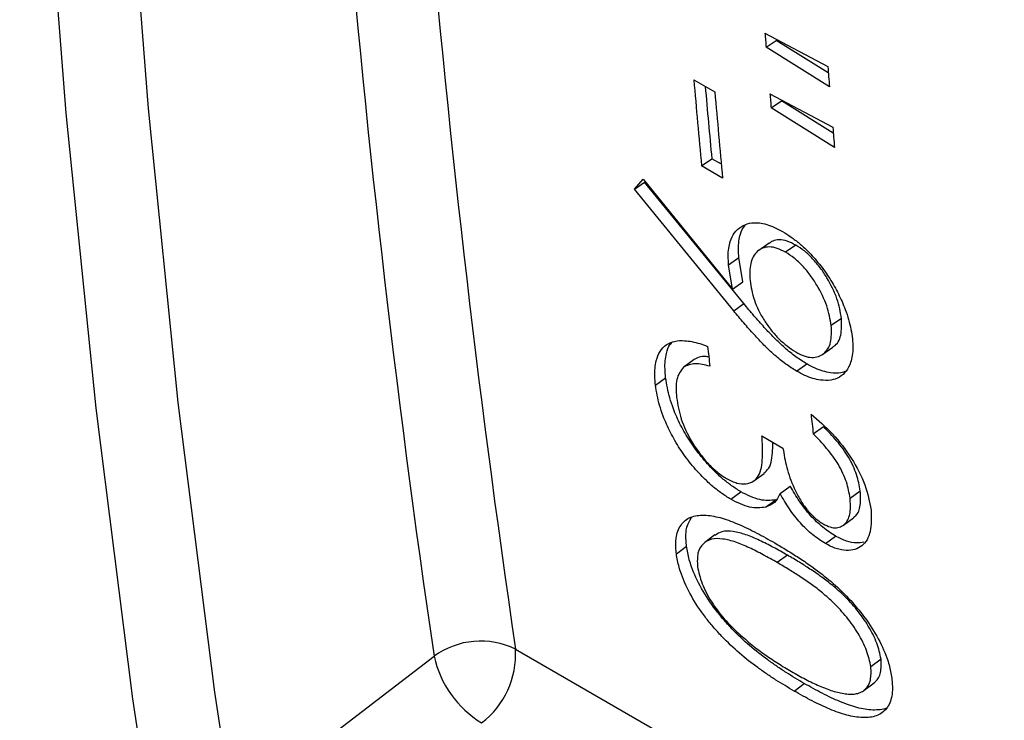
# Model space of a CAD drawing. Units: millimetres. Extents: x 0 to 420, y 0 to 297.
# Drawn here: x 307 to 311, y 98 to 100 of the extents above; entities that cross this region are included whole.
import ezdxf

# ---------------------------------------------------------------- set-up
doc = ezdxf.new("R2010")
doc.units = ezdxf.units.MM

msp = doc.modelspace()

# ---------------------------------------------------------------- linework, layer by layer
at = {"color": 7, "linetype": 'Continuous', "lineweight": 25}
for p, q in [((309.8809, 100.2136), (310.1217, 100.0856)), ((309.8852, 100.1593), (309.9243, 100.1859)), ((310.1279, 100.0081), (309.8852, 100.1593)), ((310.1236, 100.0618), (309.9243, 100.1859)), ((309.6081, 100.0349), (309.6887, 99.9884)), ((309.8999, 99.9813), (310.1407, 99.8533)), ((309.9045, 99.9277), (309.9436, 99.9545)), ((310.1472, 99.7761), (309.9045, 99.9277)), ((310.1426, 99.8302), (309.9436, 99.9545)), ((309.638, 99.7049), (309.677, 99.7321)), ((309.7185, 99.6584), (309.638, 99.7049)), ((309.7136, 99.711), (309.677, 99.7321)), ((309.3803, 99.6158), (309.4134, 99.6543)), ((309.3803, 99.6158), (309.4194, 99.6432)), ((309.4134, 99.6543), (309.7567, 99.233)), ((309.8, 99.1771), (309.4194, 99.6432)), ((309.7609, 99.1494), (309.3803, 99.6158)), ((309.8966, 99.4088), (309.8576, 99.3814)), ((309.9989, 99.4014), (309.9599, 99.3741)), ((309.7415, 99.326), (309.7806, 99.3535)), ((309.7567, 99.233), (309.7415, 99.326)), ((309.7957, 99.2606), (309.7806, 99.3535)), ((309.7567, 99.233), (309.7957, 99.2606)), ((309.7609, 99.1494), (309.8, 99.1771)), ((310.174, 99.1205), (310.135, 99.0929)), ((310.1024, 98.9833), (310.1415, 99.011)), ((309.6096, 98.9636), (309.5706, 98.9356)), ((310.0021, 98.9184), (310.0411, 98.9462)), ((309.4612, 98.8652), (309.5002, 98.8933)), ((310.0659, 98.6781), (310.1049, 98.7061)), ((309.8692, 98.6702), (309.9498, 98.6237)), ((309.8383, 98.4983), (309.8773, 98.5266)), ((309.7496, 98.4276), (309.7885, 98.456)), ((309.9391, 98.4496), (309.978, 98.4779)), ((310.207, 98.4317), (310.2459, 98.4598)), ((309.883, 98.3972), (309.922, 98.4256)), ((310.1816, 98.3288), (310.2206, 98.3571)), ((309.6891, 98.2908), (309.6503, 98.2621)), ((310.1126, 98.2581), (310.1515, 98.2865)), ((309.5411, 98.2188), (309.58, 98.2475)), ((309.9667, 98.2136), (309.9277, 98.185)), ((308.9249, 97.8532), (309.8193, 97.3368)), ((308.2287, 97.532), (308.6125, 97.8258)), ((310.3257, 97.8147), (310.2868, 97.786)), ((309.9924, 97.6929), (310.0312, 97.7219)), ((310.2598, 97.6953), (310.2988, 97.7242))]:
    msp.add_line(p, q, dxfattribs=at)
at = {"color": 8, "linetype": 'Continuous', "lineweight": 25, "flags": 128}
for points in [[(307.4269, 101.0695), (307.5163, 99.9249), (307.6311, 98.7978), (307.7712, 97.689), (307.9366, 96.5992), (308.1272, 95.5289), (308.3428, 94.4789), (308.5834, 93.4497), (308.8488, 92.442), (309.1388, 91.4564), (309.4533, 90.4936), (309.792, 89.554), (310.1548, 88.6382), (310.5414, 87.7468), (310.9516, 86.8804), (311.3852, 86.0394), (311.8418, 85.2244), (312.3213, 84.4359), (312.8233, 83.6743), (313.3476, 82.9401)], [(313.0557, 82.8596), (312.5295, 83.5966), (312.0257, 84.361), (311.5444, 85.1525), (311.086, 85.9705), (310.6508, 86.8146), (310.2391, 87.6842), (309.851, 88.5789), (309.4869, 89.4981), (309.1469, 90.4412), (308.8313, 91.4076), (308.5402, 92.3968), (308.2739, 93.4083), (308.0324, 94.4413), (307.816, 95.4952), (307.6247, 96.5694), (307.4586, 97.6633), (307.318, 98.7762), (307.2028, 99.9075), (307.1131, 101.0564)]]:
    msp.add_lwpolyline(points, dxfattribs=at)
at = {"color": 8, "linetype": 'Continuous', "lineweight": 25}
for centre, radius, start, end in [((356.3252, 104.8339), 48.2245, 180.98294, 188.35592), ((356.2817, 104.8191), 47.8665, 181.0581, 188.36785)]:
    msp.add_arc(centre, radius, start, end, dxfattribs=at)
at = {"color": 7, "linetype": 'Continuous', "lineweight": 25}
for centre, radius, start, end in [((357.7863, 104.0229), 48.0566, 184.54637, 184.61136), ((358.028, 103.8833), 48.0566, 184.5325, 184.62522), ((356.6483, 104.1262), 47.2178, 184.97074, 185.37281), ((356.6133, 104.1465), 47.1434, 185.03411, 185.37287), ((356.7289, 104.0797), 47.2178, 184.97074, 185.37281), ((357.3912, 103.9903), 47.6602, 184.82512, 184.88985), ((357.6325, 103.8507), 47.6597, 184.81118, 184.90441), ((355.0369, 103.9982), 45.6488, 186.26911, 186.36506), ((355.3749, 103.7653), 45.5937, 186.31021, 186.40624), ((308.7913, 97.5819), 0.3024, 63.7831, 126.2313), ((308.5919, 97.8351), 0.3334, 307.5064, 3.1099), ((309.0053, 97.9137), 0.4025, 192.6141, 238.4879)]:
    msp.add_arc(centre, radius, start, end, dxfattribs=at)
for points, knots in [([(356.1403, 188.9537), (356.1081, 188.9623), (355.923, 189.0113), (355.5803, 189.0906), (355.112, 189.1911), (354.6388, 189.2804), (354.1612, 189.3594), (353.6793, 189.4279), (353.1931, 189.486), (352.7027, 189.5335), (352.2083, 189.5706), (351.7099, 189.5971), (351.2077, 189.6132), (350.7017, 189.6187), (350.1921, 189.6137), (349.6789, 189.5982), (349.1623, 189.5721), (348.6424, 189.5356), (348.1193, 189.4885), (347.593, 189.431), (347.0638, 189.3629), (346.5316, 189.2844), (345.9967, 189.1955), (345.4591, 189.0961), (344.919, 188.9863), (344.3764, 188.8661), (343.8314, 188.7356), (343.2843, 188.5947), (342.735, 188.4435), (342.1838, 188.282), (341.6306, 188.1103), (341.0757, 187.9284), (340.5192, 187.7362), (339.9611, 187.534), (339.4016, 187.3217), (338.8407, 187.0993), (338.2787, 186.867), (337.7156, 186.6247), (337.1516, 186.3724), (336.5867, 186.1104), (336.0211, 185.8385), (335.4548, 185.5569), (334.8881, 185.2657), (334.321, 184.9648), (333.7537, 184.6543), (333.1862, 184.3344), (332.6186, 184.005), (332.0512, 183.6663), (331.484, 183.3183), (330.9171, 182.9611), (330.3506, 182.5947), (329.7847, 182.2193), (329.2195, 181.8348), (328.655, 181.4415), (328.0915, 181.0394), (327.529, 180.6284), (326.9676, 180.2089), (326.4075, 179.7807), (325.8487, 179.3441), (325.2915, 178.8991), (324.7358, 178.4458), (324.1818, 177.9843), (323.6297, 177.5146), (323.0795, 177.037), (322.5314, 176.5514), (321.9854, 176.058), (321.4417, 175.5569), (320.9004, 175.0481), (320.3616, 174.5319), (319.8254, 174.0083), (319.292, 173.4773), (318.7613, 172.9392), (318.2336, 172.394), (317.709, 171.8418), (317.1875, 171.2828), (316.6693, 170.7171), (316.1545, 170.1447), (315.6431, 169.5659), (315.1353, 168.9806), (314.6312, 168.3892), (314.1309, 167.7915), (313.6345, 167.1879), (313.1421, 166.5784), (312.6538, 165.9631), (312.1697, 165.3421), (311.6899, 164.7157), (311.2144, 164.0839), (310.7435, 163.4468), (310.2772, 162.8046), (309.8155, 162.1574), (309.3587, 161.5054), (308.9067, 160.8486), (308.4597, 160.1873), (308.0177, 159.5215), (307.5809, 158.8514), (307.1493, 158.1771), (306.7231, 157.4988), (306.3023, 156.8167), (305.887, 156.1307), (305.4773, 155.4411), (305.0732, 154.7481), (304.675, 154.0518), (304.2825, 153.3522), (303.896, 152.6496), (303.5155, 151.9442), (303.1411, 151.2359), (302.7728, 150.5251), (302.4107, 149.8118), (302.055, 149.0962), (301.7056, 148.3784), (301.3627, 147.6587), (301.0263, 146.937), (300.6966, 146.2137), (300.3734, 145.4887), (300.057, 144.7624), (299.7474, 144.0347), (299.4447, 143.306), (299.1488, 142.5763), (298.86, 141.8457), (298.5782, 141.1145), (298.3034, 140.3828), (298.0359, 139.6507), (297.7755, 138.9183), (297.5224, 138.1859), (297.2766, 137.4536), (297.0382, 136.7216), (296.8072, 135.9899), (296.5837, 135.2587), (296.3676, 134.5282), (296.1592, 133.7986), (295.9583, 133.0699), (295.765, 132.3424), (295.5795, 131.6162), (295.4016, 130.8914), (295.2315, 130.1682), (295.0692, 129.4467), (294.9147, 128.7271), (294.7681, 128.0095), (294.6293, 127.2941), (294.4985, 126.5811), (294.3756, 125.8705), (294.2607, 125.1625), (294.1537, 124.4573), (294.0548, 123.755), (293.9639, 123.0557), (293.881, 122.3597), (293.8062, 121.667), (293.7395, 120.9777), (293.6809, 120.2921), (293.6304, 119.6103), (293.5881, 118.9323), (293.5538, 118.2584), (293.5277, 117.5887), (293.5098, 116.9234), (293.4999, 116.2624), (293.4983, 115.6061), (293.5048, 114.9545), (293.5194, 114.3078), (293.5422, 113.6661), (293.5731, 113.0295), (293.6121, 112.3981), (293.6593, 111.7722), (293.7146, 111.1518), (293.778, 110.537), (293.8495, 109.928), (293.9291, 109.3249), (294.0167, 108.7278), (294.1124, 108.1369), (294.2162, 107.5523), (294.3279, 106.974), (294.4476, 106.4023), (294.5752, 105.8372), (294.7108, 105.2788), (294.8543, 104.7273), (295.0057, 104.1828), (295.1649, 103.6454), (295.332, 103.1152), (295.5068, 102.5922), (295.6893, 102.0767), (295.8796, 101.5688), (296.0775, 101.0684), (296.283, 100.5758), (296.4961, 100.091), (296.7168, 99.6142), (296.9449, 99.1454), (297.1805, 98.6847), (297.4235, 98.2323), (297.6738, 97.7882), (297.9314, 97.3525), (298.1963, 96.9253), (298.4683, 96.5067), (298.7475, 96.0968), (299.0337, 95.6956), (299.3269, 95.3033), (299.6271, 94.9199), (299.9342, 94.5456), (300.2479, 94.1801), (300.569, 93.8246), (300.8061, 93.5702), (300.9381, 93.4372), (300.9587, 93.4164)], [0, 0, 0, 0, 0.001071, 0.006159, 0.011247, 0.016336, 0.021424, 0.026513, 0.031602, 0.036691, 0.041781, 0.04687, 0.05196, 0.05705, 0.06214, 0.067231, 0.072322, 0.077412, 0.082503, 0.087594, 0.092686, 0.097777, 0.102869, 0.10796, 0.113052, 0.118144, 0.123236, 0.128328, 0.13342, 0.138512, 0.143604, 0.148697, 0.153789, 0.158881, 0.163974, 0.169066, 0.174159, 0.179251, 0.184344, 0.189436, 0.194529, 0.199622, 0.204714, 0.209807, 0.214899, 0.219992, 0.225084, 0.230177, 0.235269, 0.240362, 0.245455, 0.250547, 0.25564, 0.260732, 0.265824, 0.270917, 0.276009, 0.281102, 0.286194, 0.291286, 0.296379, 0.301471, 0.306563, 0.311656, 0.316748, 0.32184, 0.326932, 0.332025, 0.337117, 0.342209, 0.347301, 0.352393, 0.357485, 0.362578, 0.36767, 0.372762, 0.377854, 0.382946, 0.388038, 0.39313, 0.398222, 0.403314, 0.408406, 0.413498, 0.41859, 0.423682, 0.428774, 0.433866, 0.438958, 0.44405, 0.449141, 0.454233, 0.459325, 0.464417, 0.469509, 0.474601, 0.479693, 0.484785, 0.489877, 0.494969, 0.50006, 0.505152, 0.510244, 0.515336, 0.520428, 0.52552, 0.530612, 0.535704, 0.540796, 0.545887, 0.550979, 0.556071, 0.561163, 0.566255, 0.571347, 0.576439, 0.581531, 0.586623, 0.591715, 0.596807, 0.601899, 0.606991, 0.612083, 0.617175, 0.622267, 0.627359, 0.632451, 0.637543, 0.642635, 0.647727, 0.65282, 0.657912, 0.663004, 0.668096, 0.673188, 0.67828, 0.683373, 0.688465, 0.693557, 0.69865, 0.703742, 0.708834, 0.713927, 0.719019, 0.724111, 0.729204, 0.734296, 0.739389, 0.744481, 0.749574, 0.754666, 0.759759, 0.764851, 0.769944, 0.775036, 0.780129, 0.785222, 0.790314, 0.795407, 0.800499, 0.805592, 0.810685, 0.815777, 0.82087, 0.825963, 0.831055, 0.836148, 0.84124, 0.846333, 0.851425, 0.856518, 0.86161, 0.866703, 0.871795, 0.876887, 0.881979, 0.887072, 0.892164, 0.897255, 0.902347, 0.907439, 0.912531, 0.917622, 0.922713, 0.927805, 0.932896, 0.937986, 0.943077, 0.948168, 0.953258, 0.958348, 0.963438, 0.968528, 0.973617, 0.978707, 0.983796, 0.988885, 0.993973, 0.999062, 1, 1, 1, 1]), ([(327.5975, 185.7823), (327.4947, 185.7112), (327.1966, 185.5052), (326.7039, 185.1575), (326.1197, 184.7362), (325.5367, 184.3061), (324.9549, 183.8674), (324.3744, 183.4202), (323.7953, 182.9645), (323.2178, 182.5005), (322.6419, 182.0281), (322.0678, 181.5476), (321.4955, 181.059), (320.9253, 180.5624), (320.3571, 180.0579), (319.7911, 179.5456), (319.2274, 179.0256), (318.6662, 178.498), (318.1075, 177.9628), (317.5513, 177.4203), (316.998, 176.8705), (316.4474, 176.3134), (315.8998, 175.7493), (315.3553, 175.1782), (314.8139, 174.6002), (314.2758, 174.0155), (313.741, 173.4242), (313.2097, 172.8263), (312.6819, 172.2219), (312.1578, 171.6113), (311.6375, 170.9945), (311.121, 170.3716), (310.6085, 169.7428), (310.1001, 169.1082), (309.5958, 168.4678), (309.0957, 167.8219), (308.6, 167.1705), (308.1087, 166.5138), (307.622, 165.8518), (307.1399, 165.1848), (306.6626, 164.5129), (306.19, 163.8361), (305.7223, 163.1546), (305.2597, 162.4685), (304.8021, 161.778), (304.3497, 161.0832), (303.9025, 160.3843), (303.4607, 159.6813), (303.0242, 158.9744), (302.5933, 158.2638), (302.168, 157.5495), (301.7484, 156.8317), (301.3345, 156.1106), (300.9265, 155.3862), (300.5243, 154.6588), (300.1282, 153.9284), (299.7381, 153.1953), (299.3541, 152.4595), (298.9763, 151.7211), (298.6049, 150.9804), (298.2397, 150.2375), (297.8811, 149.4924), (297.5289, 148.7454), (297.1832, 147.9966), (296.8442, 147.2462), (296.5119, 146.4942), (296.1863, 145.7408), (295.8675, 144.9862), (295.5557, 144.2306), (295.2507, 143.4739), (294.9528, 142.7165), (294.6619, 141.9584), (294.3781, 141.1999), (294.1015, 140.4409), (293.8321, 139.6818), (293.57, 138.9225), (293.3152, 138.1633), (293.0678, 137.4044), (292.8277, 136.6458), (292.5952, 135.8877), (292.3701, 135.1303), (292.1527, 134.3736), (291.9428, 133.618), (291.7405, 132.8633), (291.5459, 132.11), (291.359, 131.358), (291.1799, 130.6075), (291.0085, 129.8586), (290.845, 129.1116), (290.6893, 128.3665), (290.5415, 127.6236), (290.4016, 126.8828), (290.2696, 126.1444), (290.1456, 125.4085), (290.0296, 124.6753), (289.9216, 123.9449), (289.8216, 123.2174), (289.7297, 122.493), (289.6458, 121.7718), (289.57, 121.054), (289.5023, 120.3396), (289.4427, 119.6289), (289.3913, 118.9219), (289.348, 118.2188), (289.3128, 117.5197), (289.2858, 116.8249), (289.267, 116.1343), (289.2563, 115.4481), (289.2538, 114.7665), (289.2594, 114.0896), (289.2732, 113.4175), (289.2952, 112.7504), (289.3254, 112.0883), (289.3637, 111.4315), (289.4102, 110.78), (289.4648, 110.1339), (289.5275, 109.4934), (289.5984, 108.8587), (289.6774, 108.2297), (289.7645, 107.6068), (289.8596, 106.9898), (289.9629, 106.3791), (290.0742, 105.7747), (290.1935, 105.1767), (290.3208, 104.5853), (290.4561, 104.0005), (290.5993, 103.4225), (290.7505, 102.8513), (290.9096, 102.2872), (291.0765, 101.7301), (291.2513, 101.1803), (291.4339, 100.6378), (291.6243, 100.1027), (291.8224, 99.5752), (292.0282, 99.0553), (292.2416, 98.5431), (292.4627, 98.0387), (292.6913, 97.5423), (292.9274, 97.0539), (293.1711, 96.5737), (293.4221, 96.1017), (293.6805, 95.6379), (293.9463, 95.1826), (294.2193, 94.7358), (294.4996, 94.2975), (294.787, 93.8679), (295.0815, 93.4471), (295.3831, 93.0351), (295.6916, 92.632), (296.0071, 92.2379), (296.3294, 91.8528), (296.6586, 91.4769), (296.9944, 91.1101), (297.337, 90.7527), (297.6861, 90.4046), (298.0418, 90.0659), (298.4039, 89.7366), (298.7724, 89.4169), (299.1473, 89.1068), (299.5283, 88.8062), (299.9157, 88.5158), (300.2596, 88.2686), (300.4768, 88.1223), (300.5606, 88.0659)], [0, 0, 0, 0, 0.003289, 0.009537, 0.015784, 0.022031, 0.028279, 0.034526, 0.040773, 0.04702, 0.053267, 0.059514, 0.065761, 0.072007, 0.078254, 0.0845, 0.090747, 0.096993, 0.103239, 0.109486, 0.115732, 0.121978, 0.128224, 0.13447, 0.140716, 0.146961, 0.153207, 0.159453, 0.165698, 0.171944, 0.178189, 0.184435, 0.19068, 0.196926, 0.203171, 0.209416, 0.215661, 0.221906, 0.228152, 0.234397, 0.240642, 0.246887, 0.253132, 0.259377, 0.265622, 0.271867, 0.278112, 0.284356, 0.290601, 0.296846, 0.303091, 0.309336, 0.315581, 0.321826, 0.328071, 0.334316, 0.34056, 0.346805, 0.35305, 0.359295, 0.36554, 0.371785, 0.37803, 0.384275, 0.39052, 0.396765, 0.40301, 0.409256, 0.415501, 0.421746, 0.427991, 0.434237, 0.440482, 0.446727, 0.452973, 0.459218, 0.465464, 0.47171, 0.477955, 0.484201, 0.490447, 0.496693, 0.502939, 0.509185, 0.515431, 0.521677, 0.527924, 0.53417, 0.540417, 0.546663, 0.55291, 0.559157, 0.565403, 0.57165, 0.577897, 0.584144, 0.590391, 0.596639, 0.602886, 0.609134, 0.615381, 0.621629, 0.627876, 0.634124, 0.640372, 0.64662, 0.652868, 0.659116, 0.665364, 0.671612, 0.67786, 0.684108, 0.690357, 0.696605, 0.702853, 0.709101, 0.71535, 0.721598, 0.727846, 0.734094, 0.740342, 0.74659, 0.752838, 0.759085, 0.765333, 0.77158, 0.777827, 0.784074, 0.79032, 0.796566, 0.802812, 0.809058, 0.815303, 0.821547, 0.827791, 0.834035, 0.840278, 0.84652, 0.852762, 0.859003, 0.865243, 0.871482, 0.877721, 0.883959, 0.890196, 0.896432, 0.902668, 0.908902, 0.915136, 0.921368, 0.9276, 0.933831, 0.940061, 0.94629, 0.952518, 0.958745, 0.964972, 0.971197, 0.977423, 0.983647, 0.989871, 0.996095, 1, 1, 1, 1]), ([(303.0938, 89.9289), (303.0489, 89.9585), (302.874, 90.0737), (302.5752, 90.2846), (302.1975, 90.5617), (301.8264, 90.8492), (301.4613, 91.1462), (301.1027, 91.4528), (300.7503, 91.7689), (300.4045, 92.0944), (300.0651, 92.4294), (299.7323, 92.7736), (299.4062, 93.1271), (299.0868, 93.4898), (298.7742, 93.8616), (298.4684, 94.2424), (298.1695, 94.6322), (297.8776, 95.0308), (297.5926, 95.4382), (297.3148, 95.8543), (297.0441, 96.279), (296.7805, 96.7123), (296.5242, 97.154), (296.2751, 97.604), (296.0334, 98.0623), (295.799, 98.5288), (295.5721, 99.0034), (295.3526, 99.486), (295.1406, 99.9765), (294.9362, 100.4747), (294.7393, 100.9807), (294.5501, 101.4943), (294.3685, 102.0153), (294.1947, 102.5438), (294.0285, 103.0795), (293.8701, 103.6225), (293.7196, 104.1725), (293.5768, 104.7295), (293.4419, 105.2933), (293.3149, 105.8639), (293.1958, 106.4411), (293.0846, 107.0248), (292.9814, 107.615), (292.8861, 108.2114), (292.7989, 108.814), (292.7197, 109.4226), (292.6485, 110.0371), (292.5854, 110.6575), (292.5303, 111.2835), (292.4833, 111.9151), (292.4444, 112.5521), (292.4135, 113.1944), (292.3908, 113.8418), (292.3762, 114.4943), (292.3697, 115.1517), (292.3713, 115.8139), (292.3811, 116.4807), (292.3989, 117.152), (292.4249, 117.8277), (292.4589, 118.5076), (292.5011, 119.1916), (292.5514, 119.8796), (292.6097, 120.5714), (292.6761, 121.2669), (292.7506, 121.9659), (292.8331, 122.6683), (292.9237, 123.374), (293.0223, 124.0828), (293.1288, 124.7946), (293.2434, 125.5092), (293.3659, 126.2265), (293.4963, 126.9463), (293.6346, 127.6685), (293.7808, 128.393), (293.9348, 129.1196), (294.0967, 129.8481), (294.2664, 130.5784), (294.4438, 131.3104), (294.6289, 132.0439), (294.8217, 132.7788), (295.0221, 133.5149), (295.2301, 134.252), (295.4457, 134.9901), (295.6688, 135.7289), (295.8994, 136.4684), (296.1374, 137.2083), (296.3828, 137.9486), (296.6355, 138.689), (296.8954, 139.4294), (297.1626, 140.1697), (297.437, 140.9098), (297.7185, 141.6494), (298.0071, 142.3884), (298.3026, 143.1267), (298.6051, 143.8641), (298.9145, 144.6005), (299.2307, 145.3358), (299.5537, 146.0697), (299.8833, 146.8021), (300.2196, 147.533), (300.5624, 148.262), (300.9117, 148.9892), (301.2674, 149.7142), (301.6295, 150.4371), (301.9979, 151.1576), (302.3724, 151.8757), (302.7531, 152.5911), (303.1398, 153.3037), (303.5325, 154.0133), (303.931, 154.7199), (304.3354, 155.4233), (304.7455, 156.1233), (305.1613, 156.8198), (305.5826, 157.5127), (306.0093, 158.2018), (306.4415, 158.887), (306.879, 159.5681), (307.3217, 160.245), (307.7695, 160.9176), (308.2223, 161.5858), (308.6801, 162.2493), (309.1427, 162.9081), (309.6101, 163.562), (310.0821, 164.2109), (310.5588, 164.8547), (311.0398, 165.4932), (311.5253, 166.1263), (312.015, 166.7539), (312.5089, 167.3759), (313.0069, 167.9921), (313.5088, 168.6024), (314.0146, 169.2067), (314.5242, 169.8048), (315.0375, 170.3967), (315.5543, 170.9822), (316.0745, 171.5612), (316.5982, 172.1336), (317.125, 172.6993), (317.655, 173.2581), (318.1881, 173.8099), (318.724, 174.3547), (319.2628, 174.8924), (319.8043, 175.4227), (320.3484, 175.9456), (320.8949, 176.4611), (321.4439, 176.9689), (321.9951, 177.4691), (322.5484, 177.9614), (323.1038, 178.4458), (323.6612, 178.9223), (324.2203, 179.3906), (324.7812, 179.8508), (325.3436, 180.3027), (325.9075, 180.7462), (326.4727, 181.1812), (327.0393, 181.6077), (327.6069, 182.0256), (328.1755, 182.4346), (328.6261, 182.7516), (328.8871, 182.9318), (328.958, 182.9808)], [0, 0, 0, 0, 0.00221, 0.008613, 0.015017, 0.02142, 0.027822, 0.034224, 0.040625, 0.047026, 0.053425, 0.059824, 0.066222, 0.072619, 0.079014, 0.085409, 0.091803, 0.098196, 0.104587, 0.110978, 0.117368, 0.123756, 0.130144, 0.136531, 0.142917, 0.149302, 0.155686, 0.16207, 0.168453, 0.174835, 0.181216, 0.187597, 0.193977, 0.200357, 0.206736, 0.213115, 0.219494, 0.225872, 0.23225, 0.238627, 0.245005, 0.251382, 0.257759, 0.264135, 0.270512, 0.276888, 0.283265, 0.289641, 0.296017, 0.302393, 0.308769, 0.315146, 0.321522, 0.327898, 0.334274, 0.34065, 0.347026, 0.353403, 0.359779, 0.366155, 0.372532, 0.378908, 0.385285, 0.391662, 0.398039, 0.404415, 0.410792, 0.417169, 0.423547, 0.429924, 0.436301, 0.442679, 0.449056, 0.455434, 0.461811, 0.468189, 0.474567, 0.480945, 0.487323, 0.493701, 0.50008, 0.506458, 0.512836, 0.519215, 0.525593, 0.531972, 0.53835, 0.544729, 0.551108, 0.557487, 0.563866, 0.570245, 0.576624, 0.583003, 0.589382, 0.595761, 0.60214, 0.60852, 0.614899, 0.621278, 0.627658, 0.634037, 0.640417, 0.646796, 0.653175, 0.659555, 0.665934, 0.672314, 0.678693, 0.685073, 0.691453, 0.697832, 0.704212, 0.710591, 0.716971, 0.72335, 0.72973, 0.736109, 0.742489, 0.748868, 0.755247, 0.761627, 0.768006, 0.774385, 0.780765, 0.787144, 0.793523, 0.799902, 0.806281, 0.81266, 0.819039, 0.825418, 0.831797, 0.838176, 0.844555, 0.850933, 0.857312, 0.863691, 0.870069, 0.876447, 0.882826, 0.889204, 0.895582, 0.90196, 0.908338, 0.914716, 0.921094, 0.927471, 0.933849, 0.940226, 0.946604, 0.952981, 0.959358, 0.965735, 0.972112, 0.978489, 0.984866, 0.991243, 0.997619, 1, 1, 1, 1]), ([(319.9305, 182.122), (319.8382, 182.0448), (319.5569, 181.8095), (319.0888, 181.4075), (318.5262, 180.9165), (317.9658, 180.4173), (317.4076, 179.9103), (316.8517, 179.3957), (316.2982, 178.8734), (315.7473, 178.3437), (315.199, 177.8066), (314.6535, 177.2622), (314.1109, 176.7107), (313.5712, 176.1521), (313.0346, 175.5865), (312.5012, 175.0141), (311.9711, 174.435), (311.4444, 173.8493), (310.9211, 173.2571), (310.4015, 172.6585), (309.8855, 172.0536), (309.3734, 171.4426), (308.8651, 170.8256), (308.3609, 170.2027), (307.8607, 169.574), (307.3648, 168.9396), (306.8731, 168.2997), (306.3858, 167.6544), (305.9031, 167.0039), (305.4249, 166.3481), (304.9513, 165.6874), (304.4825, 165.0218), (304.0186, 164.3514), (303.5597, 163.6764), (303.1058, 162.9969), (302.657, 162.313), (302.2134, 161.6249), (301.7751, 160.9327), (301.3422, 160.2366), (300.9148, 159.5367), (300.493, 158.833), (300.0768, 158.1258), (299.6663, 157.4153), (299.2616, 156.7014), (298.8628, 155.9844), (298.4699, 155.2645), (298.0832, 154.5417), (297.7025, 153.8162), (297.328, 153.0882), (296.9597, 152.3577), (296.5978, 151.625), (296.2424, 150.8901), (295.8933, 150.1533), (295.5509, 149.4146), (295.215, 148.6742), (294.8859, 147.9323), (294.5634, 147.189), (294.2478, 146.4444), (293.9391, 145.6987), (293.6372, 144.952), (293.3424, 144.2046), (293.0546, 143.4564), (292.7739, 142.7078), (292.5004, 141.9587), (292.2341, 141.2095), (291.9751, 140.4601), (291.7234, 139.7109), (291.479, 138.9618), (291.2421, 138.2131), (291.0126, 137.4649), (290.7907, 136.7173), (290.5763, 135.9706), (290.3694, 135.2248), (290.1703, 134.4801), (289.9788, 133.7366), (289.795, 132.9945), (289.619, 132.254), (289.4507, 131.5151), (289.2903, 130.778), (289.1377, 130.0429), (288.993, 129.3099), (288.8562, 128.5792), (288.7274, 127.8509), (288.6065, 127.1251), (288.4936, 126.4019), (288.3888, 125.6817), (288.2919, 124.9643), (288.2032, 124.2501), (288.1224, 123.5391), (288.0498, 122.8315), (287.9853, 122.1275), (287.9289, 121.4271), (287.8806, 120.7305), (287.8405, 120.0378), (287.8085, 119.3492), (287.7847, 118.6649), (287.769, 117.9848), (287.7615, 117.3093), (287.7622, 116.6383), (287.7711, 115.9721), (287.7881, 115.3108), (287.8133, 114.6545), (287.8466, 114.0033), (287.8881, 113.3574), (287.9378, 112.7168), (287.9956, 112.0818), (288.0615, 111.4524), (288.1355, 110.8288), (288.2177, 110.2111), (288.3079, 109.5994), (288.4063, 108.9939), (288.5126, 108.3946), (288.6271, 107.8016), (288.7495, 107.2152), (288.8799, 106.6354), (289.0183, 106.0622), (289.1647, 105.496), (289.3189, 104.9367), (289.481, 104.3844), (289.651, 103.8394), (289.8288, 103.3016), (290.0144, 102.7712), (290.2077, 102.2483), (290.4087, 101.733), (290.6174, 101.2254), (290.8337, 100.7257), (291.0576, 100.2338), (291.289, 99.75), (291.5279, 99.2742), (291.7743, 98.8067), (292.028, 98.3474), (292.2891, 97.8966), (292.5574, 97.4541), (292.8333, 97.0206), (293.0813, 96.6455), (293.2404, 96.4187), (293.3025, 96.3302)], [0, 0, 0, 0, 0.003673, 0.011186, 0.018699, 0.026211, 0.033724, 0.041237, 0.048749, 0.056261, 0.063774, 0.071286, 0.078798, 0.08631, 0.093822, 0.101333, 0.108845, 0.116357, 0.123868, 0.13138, 0.138891, 0.146402, 0.153914, 0.161425, 0.168936, 0.176447, 0.183958, 0.191469, 0.19898, 0.206491, 0.214002, 0.221513, 0.229023, 0.236534, 0.244045, 0.251555, 0.259066, 0.266577, 0.274087, 0.281598, 0.289109, 0.296619, 0.30413, 0.31164, 0.319151, 0.326662, 0.334172, 0.341683, 0.349194, 0.356704, 0.364215, 0.371726, 0.379236, 0.386747, 0.394258, 0.401769, 0.40928, 0.416791, 0.424302, 0.431813, 0.439324, 0.446835, 0.454346, 0.461858, 0.469369, 0.47688, 0.484392, 0.491903, 0.499415, 0.506927, 0.514439, 0.521951, 0.529463, 0.536975, 0.544487, 0.551999, 0.559511, 0.567024, 0.574537, 0.582049, 0.589562, 0.597075, 0.604588, 0.612101, 0.619614, 0.627128, 0.634641, 0.642155, 0.649668, 0.657182, 0.664696, 0.67221, 0.679724, 0.687238, 0.694753, 0.702267, 0.709781, 0.717296, 0.724811, 0.732325, 0.73984, 0.747355, 0.754869, 0.762384, 0.769899, 0.777414, 0.784929, 0.792443, 0.799958, 0.807472, 0.814987, 0.822501, 0.830015, 0.837529, 0.845042, 0.852556, 0.860069, 0.867582, 0.875094, 0.882606, 0.890117, 0.897628, 0.905138, 0.912648, 0.920157, 0.927666, 0.935173, 0.94268, 0.950186, 0.957691, 0.965196, 0.972699, 0.980201, 0.987702, 0.995202, 1, 1, 1, 1]), ([(337.9947, 171.1913), (337.8832, 171.0945), (337.5816, 170.8327), (337.092, 170.3969), (336.526, 169.8848), (335.9623, 169.3647), (335.401, 168.8371), (334.8423, 168.302), (334.2862, 167.7595), (333.7328, 167.2096), (333.1823, 166.6526), (332.6347, 166.0885), (332.0902, 165.5174), (331.5488, 164.9394), (331.0106, 164.3547), (330.4759, 163.7633), (329.9445, 163.1654), (329.4168, 162.5611), (328.8927, 161.9505), (328.3723, 161.3337), (327.8559, 160.7108), (327.3434, 160.082), (326.8349, 159.4473), (326.3306, 158.807), (325.8306, 158.1611), (325.3349, 157.5097), (324.8436, 156.8529), (324.3569, 156.191), (323.8748, 155.524), (323.3974, 154.852), (322.9249, 154.1752), (322.4572, 153.4937), (321.9945, 152.8077), (321.5369, 152.1172), (321.0845, 151.4224), (320.6373, 150.7235), (320.1955, 150.0205), (319.7591, 149.3136), (319.3282, 148.6029), (318.9029, 147.8886), (318.4833, 147.1709), (318.0694, 146.4497), (317.6613, 145.7254), (317.2592, 144.998), (316.863, 144.2676), (316.4729, 143.5344), (316.089, 142.7986), (315.7112, 142.0603), (315.3397, 141.3196), (314.9746, 140.5766), (314.6159, 139.8316), (314.2637, 139.0846), (313.9181, 138.3358), (313.5791, 137.5853), (313.2467, 136.8334), (312.9212, 136.08), (312.6024, 135.3254), (312.2905, 134.5697), (311.9856, 133.8131), (311.6877, 133.0557), (311.3968, 132.2976), (311.113, 131.539), (310.8364, 130.7801), (310.567, 130.0209), (310.3049, 129.2617), (310.0501, 128.5025), (309.8026, 127.7436), (309.5626, 126.985), (309.3301, 126.2269), (309.105, 125.4695), (308.8875, 124.7128), (308.6776, 123.9571), (308.4754, 123.2025), (308.2808, 122.4491), (308.0939, 121.6971), (307.9147, 120.9466), (307.7434, 120.1978), (307.5799, 119.4508), (307.4242, 118.7057), (307.2764, 117.9627), (307.1365, 117.222), (307.0045, 116.4836), (306.8805, 115.7477), (306.7645, 115.0145), (306.6564, 114.2841), (306.5565, 113.5566), (306.4645, 112.8322), (306.3806, 112.111), (306.3049, 111.3931), (306.2372, 110.6788), (306.1776, 109.968), (306.1262, 109.261), (306.0828, 108.558), (306.0477, 107.8589), (306.0207, 107.164), (306.0018, 106.4734), (305.9911, 105.7873), (305.9886, 105.1057), (305.9943, 104.4288), (306.0081, 103.7567), (306.0301, 103.0896), (306.0602, 102.4275), (306.0985, 101.7707), (306.145, 101.1191), (306.1996, 100.4731), (306.2624, 99.8326), (306.3333, 99.1979), (306.4122, 98.5689), (306.4993, 97.9459), (306.5945, 97.329), (306.6977, 96.7183), (306.809, 96.1139), (306.9283, 95.5159), (307.0556, 94.9244), (307.1909, 94.3397), (307.3342, 93.7616), (307.4854, 93.1905), (307.6445, 92.6264), (307.8114, 92.0693), (307.9862, 91.5195), (308.1688, 90.977), (308.3592, 90.4419), (308.5572, 89.9144), (308.763, 89.3944), (308.9765, 88.8823), (309.1975, 88.3779), (309.4261, 87.8815), (309.6623, 87.3931), (309.9059, 86.9129), (310.157, 86.4408), (310.4154, 85.9771), (310.6811, 85.5218), (310.9542, 85.075), (311.2344, 84.6367), (311.5218, 84.2071), (311.8163, 83.7863), (312.1179, 83.3743), (312.4265, 82.9712), (312.7419, 82.577), (313.0643, 82.192), (313.3934, 81.816), (313.7293, 81.4493), (314.0718, 81.0919), (314.421, 80.7437), (314.7766, 80.405), (315.1387, 80.0758), (315.5073, 79.7561), (315.8821, 79.446), (316.2631, 79.1454), (316.6506, 78.8549), (316.9945, 78.6077), (317.2117, 78.4615), (317.2954, 78.4051)], [0, 0, 0, 0, 0.00393, 0.010635, 0.017339, 0.024044, 0.030749, 0.037453, 0.044158, 0.050862, 0.057566, 0.06427, 0.070975, 0.077679, 0.084383, 0.091086, 0.09779, 0.104494, 0.111198, 0.117901, 0.124605, 0.131309, 0.138012, 0.144715, 0.151419, 0.158122, 0.164826, 0.171529, 0.178232, 0.184935, 0.191638, 0.198342, 0.205045, 0.211748, 0.218451, 0.225154, 0.231857, 0.23856, 0.245263, 0.251966, 0.258669, 0.265372, 0.272075, 0.278778, 0.285481, 0.292184, 0.298887, 0.30559, 0.312293, 0.318996, 0.325699, 0.332402, 0.339106, 0.345809, 0.352512, 0.359215, 0.365919, 0.372622, 0.379325, 0.386029, 0.392732, 0.399436, 0.406139, 0.412843, 0.419547, 0.426251, 0.432954, 0.439658, 0.446362, 0.453066, 0.45977, 0.466475, 0.473179, 0.479883, 0.486588, 0.493292, 0.499997, 0.506702, 0.513406, 0.520111, 0.526816, 0.533521, 0.540227, 0.546932, 0.553637, 0.560343, 0.567048, 0.573754, 0.58046, 0.587165, 0.593871, 0.600577, 0.607283, 0.61399, 0.620696, 0.627402, 0.634109, 0.640815, 0.647522, 0.654228, 0.660935, 0.667641, 0.674348, 0.681055, 0.687761, 0.694468, 0.701174, 0.707881, 0.714587, 0.721294, 0.728, 0.734706, 0.741412, 0.748118, 0.754823, 0.761528, 0.768233, 0.774938, 0.781643, 0.788347, 0.79505, 0.801753, 0.808456, 0.815158, 0.821859, 0.82856, 0.835261, 0.84196, 0.848659, 0.855357, 0.862054, 0.868751, 0.875446, 0.882141, 0.888835, 0.895528, 0.902219, 0.90891, 0.9156, 0.922289, 0.928977, 0.935664, 0.942349, 0.949035, 0.955719, 0.962402, 0.969084, 0.975766, 0.982447, 0.989128, 0.995808, 1, 1, 1, 1]), ([(309.7415, 99.326), (309.7407, 99.337), (309.7391, 99.3593), (309.7412, 99.3894), (309.748, 99.421), (309.7629, 99.4503), (309.7882, 99.4734), (309.82, 99.487), (309.8541, 99.4884), (309.8874, 99.4811), (309.9174, 99.47), (309.9382, 99.4587), (309.9485, 99.4531)], [0, 0, 0, 0, 0.0827772, 0.1678383, 0.2501282, 0.3739733, 0.5000194, 0.6249857, 0.7498864, 0.83211, 0.9168811, 1, 1, 1, 1]), ([(309.7806, 99.3535), (309.7798, 99.3645), (309.7781, 99.3867), (309.7802, 99.417), (309.7874, 99.448), (309.796, 99.4695), (309.8055, 99.478), (309.8066, 99.479)], [0, 0, 0, 0, 0.2119529, 0.4297102, 0.6403115, 0.957485, 1, 1, 1, 1]), ([(309.9485, 99.4531), (309.9593, 99.4464), (309.9809, 99.4332), (310.0133, 99.4082), (310.0502, 99.3744), (310.0902, 99.3297), (310.1302, 99.2737), (310.1633, 99.2146), (310.1866, 99.1614), (310.202, 99.1159), (310.2112, 99.0781), (310.2144, 99.0544), (310.216, 99.0425)], [0, 0, 0, 0, 0.083699, 0.166703, 0.250122, 0.37503, 0.499929, 0.624882, 0.749857, 0.833891, 0.91609, 1, 1, 1, 1]), ([(309.9989, 99.4014), (309.9878, 99.4071), (309.9657, 99.4185), (309.9355, 99.4232), (309.9125, 99.4192), (309.9015, 99.4112), (309.8971, 99.408)], [0, 0, 0, 0, 0.272115, 0.544204, 0.816296, 1, 1, 1, 1]), ([(310.174, 99.1205), (310.1698, 99.1452), (310.1614, 99.1946), (310.1273, 99.2634), (310.0935, 99.3147), (310.064, 99.3501), (310.0318, 99.3806), (310.0099, 99.3945), (309.9989, 99.4014)], [0, 0, 0, 0, 0.249625, 0.499032, 0.624297, 0.74953, 0.874737, 1, 1, 1, 1]), ([(309.9599, 99.3741), (309.9488, 99.3798), (309.9266, 99.3911), (309.8964, 99.396), (309.871, 99.3907), (309.8439, 99.3732), (309.8214, 99.3349), (309.8228, 99.2885), (309.8235, 99.2653)], [0, 0, 0, 0, 0.1251313, 0.2502637, 0.3754219, 0.5006908, 0.7501634, 1, 1, 1, 1]), ([(310.135, 99.0929), (310.1308, 99.1177), (310.1224, 99.1671), (310.0882, 99.236), (310.0544, 99.2873), (310.025, 99.3228), (309.9928, 99.3532), (309.9708, 99.3671), (309.9599, 99.3741)], [0, 0, 0, 0, 0.249726, 0.499183, 0.624442, 0.749646, 0.8748, 1, 1, 1, 1]), ([(309.8235, 99.2653), (309.8275, 99.2411), (309.8335, 99.2046), (309.8555, 99.1516), (309.8778, 99.1122), (309.9043, 99.0751), (309.944, 99.0292), (309.9768, 99.0068), (309.9987, 98.9919)], [0, 0, 0, 0, 0.2498838, 0.3751483, 0.5004129, 0.6257139, 0.7509153, 1, 1, 1, 1]), ([(310.0411, 98.9462), (310.0272, 98.9549), (309.999, 98.9726), (309.9569, 99.0071), (309.9165, 99.0452), (309.8772, 99.0871), (309.8384, 99.1307), (309.8128, 99.1617), (309.8, 99.1771)], [0, 0, 0, 0, 0.164949, 0.333409, 0.499919, 0.658266, 0.829602, 1, 1, 1, 1]), ([(310.0021, 98.9184), (309.9882, 98.9271), (309.96, 98.9448), (309.9179, 98.9793), (309.8775, 99.0174), (309.8382, 99.0593), (309.7994, 99.1029), (309.7737, 99.1339), (309.7609, 99.1494)], [0, 0, 0, 0, 0.164848, 0.333292, 0.499874, 0.658135, 0.829504, 1, 1, 1, 1]), ([(310.1411, 99.0116), (310.1425, 99.0123), (310.1577, 99.0205), (310.1754, 99.0532), (310.1745, 99.098), (310.174, 99.1205)], [0, 0, 0, 0, 0.047175, 0.523389, 1, 1, 1, 1]), ([(309.9987, 98.9919), (310.0095, 98.9862), (310.0313, 98.9749), (310.061, 98.9695), (310.0865, 98.9732), (310.1136, 98.9891), (310.1369, 99.0248), (310.1356, 99.0702), (310.135, 99.0929)], [0, 0, 0, 0, 0.125194, 0.250344, 0.375557, 0.500788, 0.750264, 1, 1, 1, 1]), ([(309.4612, 98.8652), (309.4601, 98.8765), (309.458, 98.8991), (309.459, 98.9305), (309.4644, 98.9635), (309.4773, 98.9955), (309.5013, 99.0208), (309.5335, 99.0347), (309.5679, 99.0366), (309.6008, 99.032), (309.6303, 99.0247), (309.6509, 99.0171), (309.661, 99.0134)], [0, 0, 0, 0, 0.083743, 0.166426, 0.250149, 0.374879, 0.499963, 0.624863, 0.749823, 0.832217, 0.917091, 1, 1, 1, 1]), ([(309.5002, 98.8933), (309.4991, 98.9047), (309.497, 98.9273), (309.4979, 98.9586), (309.5037, 98.9912), (309.5116, 99.016), (309.5219, 99.0261), (309.524, 99.0282)], [0, 0, 0, 0, 0.205764, 0.408882, 0.614488, 0.921002, 1, 1, 1, 1]), ([(310.216, 99.0425), (310.2167, 99.0312), (310.2183, 99.0087), (310.216, 98.978), (310.2085, 98.9463), (310.1932, 98.9166), (310.1675, 98.8933), (310.1336, 98.8824), (310.0981, 98.8827), (310.0644, 98.89), (310.0338, 98.9013), (310.0127, 98.9127), (310.0021, 98.9184)], [0, 0, 0, 0, 0.083762, 0.166504, 0.250138, 0.375073, 0.499998, 0.624915, 0.749871, 0.833545, 0.916308, 1, 1, 1, 1]), ([(309.6694, 98.9374), (309.6498, 98.9424), (309.6107, 98.9522), (309.5824, 98.94), (309.5683, 98.9339)], [0, 0, 0, 0, 0.501167, 1, 1, 1, 1]), ([(309.6656, 98.9725), (309.6611, 98.9734), (309.6376, 98.9781), (309.6208, 98.9691), (309.6073, 98.9619)], [0, 0, 0, 0, 0.191694, 1, 1, 1, 1]), ([(310.192, 98.9187), (310.1854, 98.9161), (310.168, 98.9092), (310.137, 98.9106), (310.1034, 98.9177), (310.0728, 98.9291), (310.0517, 98.9405), (310.0411, 98.9462)], [0, 0, 0, 0, 0.168227, 0.445295, 0.630942, 0.814525, 1, 1, 1, 1]), ([(309.5683, 98.9339), (309.5579, 98.9198), (309.537, 98.8917), (309.5403, 98.8421), (309.542, 98.8173)], [0, 0, 0, 0, 0.499296, 1, 1, 1, 1]), ([(309.7885, 98.456), (309.7767, 98.4636), (309.7538, 98.4784), (309.7189, 98.5049), (309.6793, 98.5422), (309.6359, 98.5901), (309.5924, 98.6495), (309.5563, 98.7118), (309.5313, 98.768), (309.5153, 98.8158), (309.5062, 98.8552), (309.5022, 98.8804), (309.5002, 98.8933)], [0, 0, 0, 0, 0.08507, 0.16511, 0.250093, 0.377416, 0.500143, 0.625087, 0.750138, 0.833664, 0.915043, 1, 1, 1, 1]), ([(309.7496, 98.4276), (309.7378, 98.4352), (309.7148, 98.4499), (309.68, 98.4764), (309.6403, 98.5138), (309.597, 98.5617), (309.5534, 98.6212), (309.5174, 98.6835), (309.4924, 98.7398), (309.4763, 98.7875), (309.4673, 98.827), (309.4633, 98.8523), (309.4612, 98.8652)], [0, 0, 0, 0, 0.084994, 0.164996, 0.249982, 0.377233, 0.499989, 0.624948, 0.750033, 0.833565, 0.914966, 1, 1, 1, 1]), ([(309.542, 98.8173), (309.5464, 98.7905), (309.5554, 98.7369), (309.5908, 98.6611), (309.6287, 98.6044), (309.6611, 98.5647), (309.697, 98.5305), (309.7214, 98.5148), (309.7336, 98.5069)], [0, 0, 0, 0, 0.2500773, 0.4993696, 0.6246126, 0.749809, 0.8748983, 1, 1, 1, 1]), ([(310.0575, 98.754), (310.0854, 98.73), (310.1412, 98.6819), (310.2149, 98.5862), (310.2695, 98.481), (310.2814, 98.4178), (310.2874, 98.3862)], [0, 0, 0, 0, 0.250476, 0.500299, 0.750047, 1, 1, 1, 1]), ([(310.2459, 98.4598), (310.2424, 98.4802), (310.2352, 98.5208), (310.2034, 98.5892), (310.1571, 98.6524), (310.1223, 98.6882), (310.1049, 98.7061)], [0, 0, 0, 0, 0.2500251, 0.499473, 0.7493019, 1, 1, 1, 1]), ([(309.7336, 98.5069), (309.7404, 98.5033), (309.754, 98.4961), (309.78, 98.487), (309.8091, 98.4852), (309.8376, 98.4949), (309.8576, 98.5167), (309.8686, 98.5485), (309.8713, 98.5825), (309.8718, 98.6137), (309.871, 98.6414), (309.8698, 98.6607), (309.8692, 98.6702)], [0, 0, 0, 0, 0.062571, 0.125091, 0.249858, 0.374754, 0.499606, 0.624544, 0.749652, 0.83046, 0.916268, 1, 1, 1, 1]), ([(309.8769, 98.5271), (309.8835, 98.533), (309.8974, 98.5453), (309.9075, 98.5769), (309.9101, 98.6107), (309.9108, 98.6342), (309.9105, 98.6448), (309.9104, 98.6464)], [0, 0, 0, 0, 0.248048, 0.519908, 0.792111, 0.968004, 1, 1, 1, 1]), ([(310.207, 98.4317), (310.2034, 98.452), (310.1963, 98.4927), (310.1644, 98.5611), (310.1181, 98.6244), (310.0833, 98.6602), (310.0659, 98.6781)], [0, 0, 0, 0, 0.250113, 0.499604, 0.749395, 1, 1, 1, 1]), ([(309.9498, 98.6237), (309.9536, 98.5993), (309.9614, 98.5507), (309.9857, 98.4837), (310.0124, 98.4299), (310.0386, 98.3906), (310.065, 98.3621), (310.0871, 98.3438), (310.0982, 98.3368), (310.1038, 98.3334)], [0, 0, 0, 0, 0.250145, 0.500029, 0.625131, 0.749985, 0.874832, 0.937383, 1, 1, 1, 1]), ([(309.922, 98.4256), (309.9024, 98.4233), (309.8633, 98.4189), (309.8134, 98.4436), (309.7885, 98.456)], [0, 0, 0, 0, 0.499921, 1, 1, 1, 1]), ([(310.1515, 98.2865), (310.1352, 98.2969), (310.1024, 98.3177), (310.0544, 98.3645), (310.019, 98.4101), (309.9944, 98.4485), (309.9835, 98.4681), (309.978, 98.4779)], [0, 0, 0, 0, 0.250016, 0.49979, 0.749626, 0.874788, 1, 1, 1, 1]), ([(310.2201, 98.3578), (310.2231, 98.36), (310.2366, 98.3698), (310.2492, 98.4025), (310.247, 98.4407), (310.2459, 98.4598)], [0, 0, 0, 0, 0.124124, 0.561549, 1, 1, 1, 1]), ([(309.883, 98.3972), (309.8635, 98.3949), (309.8244, 98.3904), (309.7745, 98.4152), (309.7496, 98.4276)], [0, 0, 0, 0, 0.499968, 1, 1, 1, 1]), ([(309.9391, 98.4496), (309.9328, 98.4369), (309.9202, 98.4115), (309.8954, 98.402), (309.883, 98.3972)], [0, 0, 0, 0, 0.50008, 1, 1, 1, 1]), ([(310.1126, 98.2581), (310.0962, 98.2685), (310.0635, 98.2893), (310.0154, 98.3362), (309.98, 98.3817), (309.9554, 98.4202), (309.9445, 98.4398), (309.9391, 98.4496)], [0, 0, 0, 0, 0.249951, 0.499691, 0.749548, 0.874744, 1, 1, 1, 1]), ([(310.1038, 98.3334), (310.1129, 98.3288), (310.1313, 98.3196), (310.1556, 98.3171), (310.1753, 98.3231), (310.1955, 98.3397), (310.2105, 98.3738), (310.2082, 98.4124), (310.207, 98.4317)], [0, 0, 0, 0, 0.124973, 0.249969, 0.375135, 0.500381, 0.749878, 1, 1, 1, 1]), ([(310.2874, 98.3862), (310.2883, 98.3573), (310.29, 98.2995), (310.2619, 98.2524), (310.2263, 98.2334), (310.1929, 98.2301), (310.1611, 98.2358), (310.1338, 98.2467), (310.1196, 98.2543), (310.1126, 98.2581)], [0, 0, 0, 0, 0.249612, 0.499109, 0.624298, 0.74948, 0.874648, 0.937304, 1, 1, 1, 1]), ([(309.5411, 98.2188), (309.5404, 98.2268), (309.5391, 98.2426), (309.5386, 98.2653), (309.5425, 98.2995), (309.5562, 98.3293), (309.5796, 98.3514), (309.6016, 98.3616), (309.6271, 98.3665), (309.6643, 98.3671), (309.7159, 98.3572), (309.7706, 98.336), (309.8154, 98.3155), (309.8493, 98.2985), (309.8837, 98.2799), (309.9066, 98.2669), (309.918, 98.2604)], [0, 0, 0, 0, 0.042498, 0.083573, 0.125067, 0.249869, 0.312431, 0.374944, 0.435967, 0.500033, 0.624972, 0.749957, 0.811298, 0.874988, 0.937489, 1, 1, 1, 1]), ([(309.58, 98.2475), (309.5793, 98.2556), (309.578, 98.2714), (309.5775, 98.294), (309.581, 98.3273), (309.5922, 98.346), (309.6005, 98.3599)], [0, 0, 0, 0, 0.174918, 0.343943, 0.514622, 1, 1, 1, 1]), ([(309.9667, 98.2136), (309.9487, 98.2237), (309.9129, 98.244), (309.8597, 98.2708), (309.8073, 98.2934), (309.7581, 98.3057), (309.7162, 98.3073), (309.6981, 98.2947), (309.6902, 98.2892)], [0, 0, 0, 0, 0.173687, 0.347373, 0.521057, 0.694728, 0.868379, 1, 1, 1, 1]), ([(309.9277, 98.185), (309.9098, 98.1951), (309.874, 98.2154), (309.8208, 98.2422), (309.7684, 98.2647), (309.719, 98.2774), (309.6745, 98.2775), (309.6413, 98.2588), (309.6237, 98.2299), (309.6211, 98.1967), (309.6217, 98.1788), (309.622, 98.1697)], [0, 0, 0, 0, 0.124979, 0.249957, 0.374936, 0.499914, 0.624895, 0.749868, 0.874851, 0.937078, 1, 1, 1, 1]), ([(310.26, 98.2631), (310.2506, 98.2615), (310.2306, 98.2581), (310.2, 98.2643), (310.1727, 98.2751), (310.1586, 98.2827), (310.1515, 98.2865)], [0, 0, 0, 0, 0.303903, 0.651679, 0.825783, 1, 1, 1, 1]), ([(310.0312, 97.7219), (310.0197, 97.7288), (309.9966, 97.7424), (309.9616, 97.764), (309.9267, 97.7871), (309.88, 97.8199), (309.8219, 97.865), (309.7646, 97.9193), (309.7214, 97.967), (309.6803, 98.0174), (309.6352, 98.0856), (309.6047, 98.1514), (309.5904, 98.1962), (309.5844, 98.2222), (309.5815, 98.239), (309.58, 98.2475)], [0, 0, 0, 0, 0.062553, 0.125094, 0.188705, 0.250209, 0.375268, 0.500268, 0.564412, 0.625386, 0.750159, 0.87498, 0.916481, 0.957461, 1, 1, 1, 1]), ([(309.918, 98.2604), (309.9335, 98.2514), (309.964, 98.2335), (310.0101, 98.2042), (310.0639, 98.1678), (310.1258, 98.121), (310.1939, 98.0581), (310.2578, 97.9851), (310.3118, 97.9033), (310.3425, 97.8377), (310.3568, 97.793), (310.3627, 97.7672), (310.3656, 97.7505), (310.367, 97.742)], [0, 0, 0, 0, 0.084285, 0.166364, 0.250173, 0.375205, 0.500219, 0.625672, 0.749974, 0.874873, 0.916401, 0.957387, 1, 1, 1, 1]), ([(309.9924, 97.6929), (309.9808, 97.6997), (309.9577, 97.7133), (309.9227, 97.7349), (309.8878, 97.758), (309.8412, 97.7908), (309.783, 97.836), (309.7258, 97.8903), (309.6825, 97.938), (309.6414, 97.9885), (309.5963, 98.0567), (309.5658, 98.1226), (309.5515, 98.1674), (309.5455, 98.1934), (309.5426, 98.2102), (309.5411, 98.2188)], [0, 0, 0, 0, 0.0625319, 0.125052, 0.1886096, 0.2501255, 0.3751476, 0.500123, 0.564236, 0.6252348, 0.750031, 0.8749061, 0.9164117, 0.9574045, 1, 1, 1, 1]), ([(310.3257, 97.8147), (310.3235, 97.8248), (310.3193, 97.8448), (310.307, 97.8867), (310.2784, 97.9421), (310.2346, 98.0052), (310.1866, 98.0566), (310.1408, 98.0975), (310.0973, 98.1307), (310.0547, 98.1598), (310.0108, 98.1876), (309.982, 98.2046), (309.9667, 98.2136)], [0, 0, 0, 0, 0.062899, 0.125068, 0.249986, 0.374926, 0.499906, 0.599314, 0.695985, 0.799708, 0.893333, 1, 1, 1, 1]), ([(309.622, 98.1697), (309.6267, 98.1482), (309.6363, 98.1048), (309.6744, 98.0334), (309.724, 97.967), (309.7617, 97.931), (309.7807, 97.9129)], [0, 0, 0, 0, 0.247928, 0.501171, 0.749219, 1, 1, 1, 1]), ([(310.2868, 97.786), (310.2846, 97.796), (310.2804, 97.8161), (310.2681, 97.858), (310.2395, 97.9135), (310.1956, 97.9766), (310.1477, 98.028), (310.1019, 98.069), (310.0584, 98.1021), (310.0158, 98.1312), (309.9719, 98.159), (309.9431, 98.176), (309.9277, 98.185)], [0, 0, 0, 0, 0.0629382, 0.125145, 0.2501151, 0.3750757, 0.5000446, 0.5994327, 0.6960773, 0.7997693, 0.8933657, 1, 1, 1, 1]), ([(309.7807, 97.9129), (309.7974, 97.8983), (309.8307, 97.869), (309.8815, 97.8313), (309.9322, 97.7972), (309.9657, 97.7773), (309.9825, 97.7674)], [0, 0, 0, 0, 0.249951, 0.49994, 0.749967, 1, 1, 1, 1]), ([(310.2984, 97.7247), (310.3004, 97.726), (310.3128, 97.7343), (310.3239, 97.7549), (310.3267, 97.7878), (310.326, 97.8057), (310.3257, 97.8147)], [0, 0, 0, 0, 0.089274, 0.54437, 0.770921, 1, 1, 1, 1]), ([(309.9825, 97.7674), (310.0004, 97.7574), (310.0362, 97.7373), (310.0891, 97.7117), (310.1406, 97.692), (310.1817, 97.6824), (310.2118, 97.6802), (310.2327, 97.6821), (310.2507, 97.6885), (310.271, 97.7029), (310.2852, 97.7259), (310.2877, 97.759), (310.2871, 97.777), (310.2868, 97.786)], [0, 0, 0, 0, 0.124916, 0.249831, 0.374748, 0.499662, 0.565088, 0.624771, 0.687208, 0.749989, 0.874909, 0.937107, 1, 1, 1, 1]), ([(310.367, 97.742), (310.3677, 97.7338), (310.3691, 97.7179), (310.3697, 97.695), (310.3659, 97.6607), (310.3527, 97.6303), (310.3295, 97.608), (310.3081, 97.5971), (310.283, 97.5914), (310.2462, 97.5901), (310.1952, 97.5982), (310.1406, 97.6179), (310.0957, 97.638), (310.0616, 97.6548), (310.027, 97.6734), (310.0039, 97.6864), (309.9924, 97.6929)], [0, 0, 0, 0, 0.042507, 0.083479, 0.125052, 0.249887, 0.31181, 0.374975, 0.435534, 0.500035, 0.624978, 0.749952, 0.811125, 0.874989, 0.937488, 1, 1, 1, 1]), ([(310.3468, 97.6272), (310.3466, 97.6271), (310.3394, 97.6234), (310.3216, 97.6208), (310.2853, 97.6189), (310.234, 97.6273), (310.1795, 97.647), (310.1346, 97.667), (310.1005, 97.6838), (310.0658, 97.7024), (310.0428, 97.7154), (310.0312, 97.7219)], [0, 0, 0, 0, 0.003451, 0.100033, 0.202811, 0.402013, 0.601284, 0.6989, 0.800661, 0.90032, 1, 1, 1, 1])]:
    msp.add_open_spline(points, degree=3, knots=knots, dxfattribs=at)

doc.saveas('drawing.dxf')
